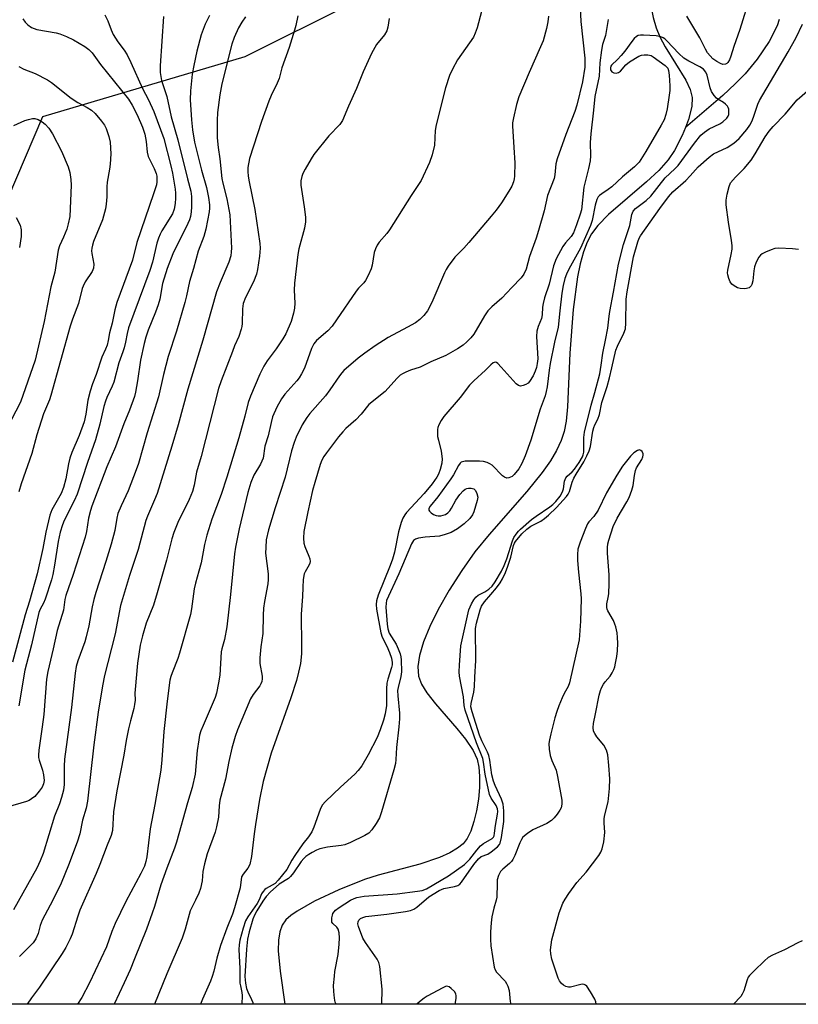
# Model space of a CAD drawing. Units: inches. Extents: x 1267763 to 1273763, y 509453 to 513453.
# Drawn here: x 1269093 to 1269325, y 509453 to 509746 of the extents above; entities that cross this region are included whole.
import ezdxf

# ---------------------------------------------------------------- set-up
doc = ezdxf.new("R2010")
doc.units = ezdxf.units.IN
doc.header["$MEASUREMENT"] = 0
for name, color, linetype in [('HYDRO-Single Line Stream', 4, 'Continuous'), ('NTRL-Trees', 3, 'Continuous'), ('Undefined', 1, 'Continuous')]:
    doc.layers.add(name, color=color, linetype=linetype)

msp = doc.modelspace()

# ---------------------------------------------------------------- linework, layer by layer
at = {"layer": 'HYDRO-Single Line Stream'}
for points in [[(1269284.06, 509829.65), (1269279.38, 509785.83), (1269278.86, 509778.68), (1269278.65, 509773.11), (1269278.94, 509764.22), (1269279.96, 509754.86), (1269281.47, 509747.19), (1269282.36, 509744.1), (1269283.39, 509741.43), (1269285.03, 509738.41), (1269291.16, 509728.49), (1269292.44, 509725.74), (1269293.09, 509723.29), (1269292.97, 509720.59), (1269291.97, 509716.71), (1269291.04, 509714.36)], [(1269319.02, 509746.55), (1269318.37, 509744.69), (1269315.98, 509740.01), (1269312.44, 509734.77), (1269308.81, 509730.35), (1269305.9, 509727.38), (1269302.21, 509723.95), (1269291.04, 509714.36)], [(1269291.04, 509714.36), (1269290.11, 509712.01), (1269287.82, 509707.48), (1269285.91, 509704.7), (1269283.09, 509701.59), (1269279.42, 509698.18), (1269268.1, 509688.43), (1269264.98, 509685.21), (1269263.07, 509682.65), (1269261.8, 509680.2), (1269260.72, 509677.3), (1269259.73, 509673.75), (1269258.93, 509669.9), (1269257.59, 509660.1), (1269256.62, 509647.18), (1269255.92, 509631.13), (1269255.49, 509626.88), (1269254.93, 509623.77), (1269254.08, 509621.14), (1269252.66, 509618.12), (1269250.82, 509615.03), (1269248.41, 509611.58), (1269243.85, 509605.89), (1269232.57, 509593.11), (1269228.36, 509587.93), (1269224.48, 509582.43), (1269220.7, 509576.52), (1269217.44, 509570.82), (1269214.91, 509565.73), (1269213.03, 509561.12), (1269211.85, 509557.11), (1269211.35, 509553.76), (1269211.54, 509550.87), (1269212.42, 509548.53), (1269213.99, 509545.98), (1269216.59, 509542.64), (1269222.98, 509535.29), (1269225.56, 509532.11), (1269227.82, 509528.74), (1269229, 509526.15), (1269229.51, 509523.84), (1269229.75, 509521.12), (1269229.71, 509517.78), (1269229.4, 509514.3), (1269228.84, 509510.84), (1269228.07, 509507.61), (1269227.12, 509504.78), (1269226.04, 509502.54), (1269224.82, 509501), (1269223.16, 509499.63), (1269220.84, 509498.24), (1269217.82, 509496.88), (1269211.97, 509494.9), (1269199.57, 509491.58), (1269195.47, 509490.31), (1269187.84, 509487.29), (1269180.54, 509483.87), (1269175.4, 509480.93), (1269173.51, 509479.58), (1269172.07, 509478.29), (1269170.96, 509476.7), (1269170.23, 509474.77), (1269169.82, 509472.27), (1269169.75, 509469.13), (1269170.33, 509463.04), (1269171.78, 509453.19)]]:
    msp.add_lwpolyline(points, dxfattribs=at)
at = {"layer": 'NTRL-Trees'}
msp.add_lwpolyline([(1269726.6, 509807.58), (1269751.17, 509727.32), (1269741.34, 509701.12), (1269694.52, 509739.2), (1269656.39, 509761.98), (1269626.69, 509779.73), (1269548.07, 509756.8), (1269533.21, 509717.97), (1269522.89, 509643.14), (1269516.23, 509594.87), (1269511.83, 509562.27), (1269516.08, 509492.93), (1269510.24, 509453.15), (1268994.67, 509453.2), (1268989.97, 509492.25), (1269024.97, 509563.14), (1269048.52, 509597.93), (1269099.68, 509717.65), (1269159.89, 509735.51), (1269254.89, 509783.01), (1269300.75, 509835.42), (1269567.25, 509885.59), (1269647.87, 509857), (1269671.16, 509842.38)], close=True, dxfattribs=at)
at = {"layer": 'Undefined'}
for points, elevation in [([(1269230.32, 509748.88), (1269229.01, 509744.11), (1269228.46, 509742.43), (1269227.93, 509741.27), (1269223.16, 509734.51), (1269221.64, 509731.73), (1269220.82, 509729.89), (1269219.62, 509726.14), (1269216.8, 509715.21), (1269216.56, 509713.51), (1269216.3, 509709.13), (1269215.61, 509706.22), (1269214.86, 509703.96), (1269212.3, 509698.62), (1269211.56, 509697.39), (1269209.33, 509694.09), (1269202.94, 509683.93), (1269202.07, 509682.77), (1269199.83, 509680.23), (1269199.21, 509679.28), (1269198.71, 509678.22), (1269198.34, 509677.11), (1269197.7, 509673.4), (1269197.42, 509672.3), (1269196.53, 509670.23), (1269195.74, 509668.76), (1269195.26, 509668.13), (1269193.69, 509666.5), (1269193, 509665.63), (1269187.14, 509657.03), (1269185.8, 509655.18), (1269184.52, 509653.83), (1269181.21, 509650.95), (1269180.36, 509649.94), (1269179.66, 509648.56), (1269177.59, 509642.69), (1269176.73, 509640.95), (1269176.02, 509639.78), (1269175.31, 509638.85), (1269171.78, 509634.9), (1269170.72, 509633.53), (1269169.38, 509631.08), (1269168.11, 509628.14), (1269167.62, 509626.51), (1269166.73, 509622.55), (1269165.78, 509619.43), (1269165.27, 509615.88), (1269164.5, 509614.03), (1269162.53, 509610.84), (1269161.59, 509608.59), (1269160.74, 509605.59), (1269158.09, 509594.77), (1269157.04, 509589.38), (1269156.72, 509587.37), (1269155.6, 509575.24), (1269154.5, 509565.65), (1269153.73, 509561.84), (1269152.94, 509559.1), (1269152.75, 509558.17), (1269152.34, 509551.18), (1269152.02, 509548.91), (1269151.42, 509545.85), (1269151.03, 509544.53), (1269147.38, 509536.23), (1269146.75, 509534.63), (1269146.36, 509533.37), (1269146.09, 509531.95), (1269145.67, 509528.72), (1269145.03, 509521.76), (1269144.17, 509517.72), (1269142.74, 509513.18), (1269139.45, 509501.46), (1269138.84, 509499.67), (1269136.55, 509493.75), (1269134.79, 509488.7), (1269132.89, 509482.31), (1269132.22, 509480.29), (1269130.49, 509475.53), (1269126.96, 509466.69), (1269125.63, 509463.43), (1269123.89, 509459.54), (1269120.94, 509453.19)], 330), ([(1269259.69, 509750.26), (1269259.94, 509745.99), (1269261.06, 509734.99), (1269261.1, 509733.53), (1269261.04, 509732.37), (1269260.35, 509728), (1269258.75, 509721.06), (1269258.09, 509719.09), (1269255.43, 509712.31), (1269252.83, 509705), (1269252.49, 509703.58), (1269252.17, 509700.22), (1269251.96, 509699.14), (1269249.97, 509694.16), (1269248.98, 509689.52), (1269247.33, 509683.64), (1269246.61, 509681.38), (1269244.65, 509675.97), (1269243.6, 509672.15), (1269242.96, 509670.66), (1269242.17, 509669.54), (1269239.37, 509666.73), (1269236.32, 509663.51), (1269233.36, 509660.98), (1269232.21, 509659.72), (1269231.24, 509658.29), (1269228.03, 509652.81), (1269227.17, 509651.71), (1269225.97, 509650.47), (1269224.86, 509649.57), (1269223.18, 509648.45), (1269219.64, 509646.47), (1269215.18, 509644.55), (1269212.08, 509642.94), (1269209.13, 509642.04), (1269207.78, 509641.51), (1269206.76, 509640.99), (1269206.12, 509640.54), (1269205.11, 509639.59), (1269201.6, 509635.73), (1269196.79, 509631.8), (1269194.43, 509628.94), (1269192.89, 509627.24), (1269189.93, 509624.69), (1269189, 509623.75), (1269187.75, 509622.23), (1269184.16, 509617.49), (1269183.36, 509616.34), (1269182.76, 509615.24), (1269182.29, 509613.96), (1269180.65, 509608.59), (1269179.99, 509606.18), (1269178.58, 509599.9), (1269177.44, 509594), (1269177.3, 509591.99), (1269177.37, 509590.58), (1269177.7, 509589.52), (1269178.93, 509586.66), (1269179.17, 509585.86), (1269179.27, 509585.07), (1269179.21, 509584.57), (1269179.02, 509584.1), (1269177.83, 509582.04), (1269177.52, 509581.35), (1269177.22, 509579.67), (1269177.05, 509577.37), (1269177, 509574.65), (1269176.57, 509569.42), (1269176.71, 509559.89), (1269176.66, 509557.54), (1269176.37, 509554.64), (1269175.85, 509552.08), (1269175.19, 509549.58), (1269173.57, 509544.45), (1269167.68, 509527.96), (1269165.31, 509519.52), (1269164.22, 509514.17), (1269162.99, 509506.72), (1269162.57, 509503.94), (1269161.78, 509497.14), (1269161.32, 509494.84), (1269160.74, 509493.67), (1269159.36, 509491.96), (1269158.87, 509491.09), (1269158.43, 509487.81), (1269156.76, 509481.88), (1269156.14, 509480), (1269154.43, 509475.83), (1269152.59, 509470.7), (1269151.45, 509466.89), (1269150.58, 509463.07), (1269150.09, 509461.44), (1269149.57, 509460.09), (1269147.17, 509454.7), (1269146.59, 509453.19)], 326), ([(1269135.57, 509747.43), (1269134.62, 509732.76), (1269134.6, 509730.71), (1269135.01, 509728.38), (1269136.54, 509723.57), (1269137.89, 509717.54), (1269139.91, 509710.74), (1269142.73, 509699.1), (1269143.71, 509695.44), (1269143.94, 509693.84), (1269143.96, 509690.69), (1269143.88, 509689.27), (1269143.61, 509687.9), (1269143.3, 509686.82), (1269142.86, 509685.74), (1269138.37, 509676.7), (1269136.7, 509672.4), (1269135.32, 509667.89), (1269134.46, 509663.25), (1269134.04, 509661.56), (1269133.24, 509659.36), (1269131.06, 509653.97), (1269130.36, 509651.91), (1269129.82, 509650.03), (1269128.73, 509645.05), (1269127.89, 509638.91), (1269127.27, 509635.56), (1269126.94, 509634.19), (1269125.48, 509630.18), (1269123.8, 509626.12), (1269121.3, 509619.23), (1269118.74, 509613.25), (1269114.23, 509601.56), (1269113.83, 509600.24), (1269113.3, 509598.02), (1269112.65, 509594.03), (1269112.25, 509592.34), (1269108.67, 509581.24), (1269106.46, 509574.9), (1269106.23, 509573.77), (1269105.8, 509570.58), (1269103.91, 509564.49), (1269102.77, 509559.1), (1269101.14, 509552.28), (1269100.77, 509550.03), (1269099.91, 509539.52), (1269099.46, 509535.81), (1269098.45, 509528.82), (1269098.32, 509527.37), (1269098.37, 509526.64), (1269098.53, 509525.87), (1269099.54, 509522.86), (1269099.87, 509521.49), (1269100.02, 509519.85), (1269099.85, 509518.83), (1269099.46, 509517.87), (1269098.61, 509516.65), (1269097.24, 509515.07), (1269096.33, 509514.33), (1269095.58, 509513.9), (1269094.76, 509513.58), (1269089.08, 509511.93)], 340), ([(1269093.73, 509746.74), (1269094.36, 509745.8), (1269095.15, 509744.98), (1269096.32, 509744.16), (1269097.09, 509743.82), (1269097.89, 509743.6), (1269103.65, 509742.61), (1269104.75, 509742.26), (1269106.67, 509741.49), (1269108.81, 509740.49), (1269112.15, 509738.53), (1269113.32, 509737.65), (1269114.32, 509736.59), (1269116.87, 509733.18), (1269125.14, 509722.8), (1269126.27, 509721.07), (1269127.78, 509718.19), (1269129.31, 509714.51), (1269130, 509712.36), (1269130.45, 509710.21), (1269130.78, 509707.06), (1269131.07, 509705.76), (1269131.53, 509704.72), (1269132.83, 509702.19), (1269133.39, 509700.71), (1269133.57, 509699.88), (1269133.65, 509699.01), (1269133.62, 509698.14), (1269133.47, 509697.32), (1269132.63, 509694.64), (1269127.64, 509680.08), (1269126.32, 509674.82), (1269121.74, 509662.21), (1269121.15, 509660.02), (1269120.35, 509656.07), (1269119.52, 509653.15), (1269119.12, 509650.95), (1269118.77, 509649.57), (1269118.3, 509648.31), (1269117.26, 509645.92), (1269115.59, 509640.79), (1269114.46, 509638.02), (1269113.77, 509635.83), (1269113.1, 509633.11), (1269112.49, 509628.94), (1269111.97, 509626.64), (1269110.47, 509622.63), (1269108.25, 509617.51), (1269107.7, 509615.85), (1269107.29, 509614.16), (1269106.51, 509609.66), (1269105.85, 509607.09), (1269105.12, 509605.35), (1269102.36, 509600.49), (1269101.99, 509599.68), (1269101.72, 509598.87), (1269100.55, 509593.83), (1269099.69, 509588.91), (1269098, 509581.35), (1269095.66, 509573.24), (1269094.36, 509569.17), (1269090.62, 509555.05)], 344), ([(1269149.26, 509747.69), (1269147.99, 509745.16), (1269146.85, 509741.97), (1269145.54, 509737.16), (1269144.59, 509732.83), (1269144.14, 509730.22), (1269143.68, 509725.27), (1269143.57, 509722.62), (1269143.97, 509716.64), (1269144.25, 509713.71), (1269144.87, 509710.03), (1269146.1, 509704.84), (1269146.94, 509701.62), (1269148.44, 509696.5), (1269149, 509693.52), (1269149.31, 509691.35), (1269149.34, 509690.35), (1269149.24, 509689.28), (1269148.23, 509684.12), (1269147.65, 509681.92), (1269145.97, 509677.54), (1269144.55, 509672.37), (1269143.35, 509668.51), (1269142.44, 509664.25), (1269141.91, 509662.26), (1269139.46, 509653.73), (1269137, 509646.11), (1269135.63, 509640.75), (1269134.07, 509634.17), (1269130.69, 509623.39), (1269128.16, 509614.27), (1269127.5, 509612.42), (1269125.03, 509606.17), (1269122.94, 509601.67), (1269122.04, 509599.35), (1269121.72, 509597.94), (1269121.07, 509594.26), (1269120, 509590.26), (1269118.41, 509585.05), (1269115.44, 509575.88), (1269114.84, 509573.72), (1269114.36, 509571.57), (1269113.35, 509565.89), (1269112.59, 509562.63), (1269112.14, 509561.11), (1269110.11, 509555.52), (1269109.59, 509553.84), (1269109.25, 509551.82), (1269108.17, 509541.58), (1269106.14, 509526.23), (1269106, 509524.05), (1269106.06, 509520.01), (1269106, 509518.62), (1269105.8, 509516.98), (1269105.25, 509514.77), (1269104.66, 509512.87), (1269103.09, 509509.22), (1269099.74, 509498.06), (1269098.87, 509495.87), (1269097.89, 509493.74), (1269090.91, 509481.3)], 338), ([(1269118.12, 509747.94), (1269119.06, 509746.18), (1269120.01, 509743.43), (1269120.62, 509742.11), (1269121.99, 509739.86), (1269123.88, 509737.41), (1269124.73, 509736.01), (1269125.87, 509733.72), (1269129.32, 509726.02), (1269131.09, 509722.61), (1269132.74, 509719.14), (1269135.68, 509711.12), (1269137.8, 509702.98), (1269138.26, 509700.72), (1269139.07, 509695.99), (1269139.19, 509694.81), (1269139.21, 509693.33), (1269139.06, 509691.68), (1269138.79, 509690.05), (1269138.25, 509688.63), (1269135.1, 509683.62), (1269134.59, 509682.63), (1269134.06, 509681.36), (1269133.66, 509679.95), (1269132.3, 509674.24), (1269131.57, 509671.8), (1269125.17, 509654.64), (1269124.75, 509653), (1269124.28, 509650.44), (1269123.87, 509648.71), (1269123.53, 509647.58), (1269122.27, 509644.3), (1269120.8, 509638.53), (1269120.29, 509637.28), (1269118.69, 509633.93), (1269118.28, 509632.88), (1269117.86, 509631.29), (1269116.68, 509626), (1269115.35, 509621.34), (1269112.95, 509614.61), (1269109.85, 509605.14), (1269108.94, 509603.11), (1269105.99, 509597.29), (1269105.5, 509595.97), (1269104.86, 509593.8), (1269104.24, 509591.03), (1269103.16, 509583.94), (1269102.66, 509581.23), (1269102.23, 509579.66), (1269100.36, 509573.89), (1269099.82, 509572.65), (1269098.86, 509570.88), (1269098.48, 509569.84), (1269096.29, 509560.21), (1269094.29, 509552.7), (1269092.53, 509542.1)], 342), ([(1269159.98, 509747.33), (1269158.9, 509745.79), (1269157.97, 509744.06), (1269156.62, 509741.19), (1269155.92, 509739.23), (1269153, 509727.39), (1269152.33, 509724.07), (1269151.67, 509718.82), (1269151.54, 509716.48), (1269151.58, 509711.32), (1269151.89, 509708.38), (1269152.39, 509705.08), (1269152.97, 509699.15), (1269153.26, 509697.77), (1269154.45, 509693.16), (1269155.31, 509688.38), (1269155.83, 509678.42), (1269155.79, 509677.32), (1269155.62, 509676.18), (1269155.01, 509674.25), (1269152.46, 509668.21), (1269151.42, 509665.41), (1269147.28, 509651), (1269142.82, 509636.38), (1269139.99, 509625.8), (1269138.08, 509619.39), (1269133.67, 509605.37), (1269132.94, 509603.48), (1269130.86, 509598.62), (1269130.36, 509597.24), (1269128.02, 509588.63), (1269125.44, 509580.93), (1269122.83, 509572.01), (1269121.25, 509563.48), (1269118.99, 509555.01), (1269118.07, 509551.08), (1269117.47, 509548.05), (1269116.17, 509540.14), (1269114.85, 509530.41), (1269113.01, 509513.63), (1269112.55, 509511.57), (1269111.44, 509508), (1269110.66, 509503.92), (1269109.92, 509501.43), (1269107.32, 509494.6), (1269105.08, 509489.22), (1269102.61, 509484.19), (1269099.41, 509478.2), (1269098.87, 509476.65), (1269098.31, 509474.23), (1269097.57, 509472.66), (1269096.75, 509471.48), (1269092.68, 509467.4)], 336), ([(1269175.58, 509747.64), (1269174.99, 509744.8), (1269174.62, 509743.37), (1269172.98, 509738.23), (1269170.89, 509732.17), (1269170.09, 509728.97), (1269169.5, 509727.61), (1269167.64, 509723.86), (1269166.98, 509722.23), (1269164.8, 509716.15), (1269161.21, 509705.13), (1269160.76, 509702.42), (1269160.72, 509701.3), (1269160.81, 509699.9), (1269161.09, 509698.22), (1269162.82, 509689.94), (1269164.33, 509679.8), (1269164.34, 509678.38), (1269164.18, 509675.99), (1269163.64, 509672.06), (1269163.28, 509670.71), (1269162.39, 509668.35), (1269160.06, 509663.73), (1269159.36, 509661.96), (1269159.11, 509660.39), (1269159.03, 509655.99), (1269158.95, 509655.13), (1269158.77, 509654.3), (1269158.06, 509652.13), (1269156.77, 509649.3), (1269156.11, 509647.67), (1269152.8, 509638.89), (1269152.02, 509636.6), (1269146.86, 509616.33), (1269145.44, 509611.65), (1269144.69, 509607.86), (1269144.19, 509605.9), (1269143.24, 509603.55), (1269139.83, 509596.73), (1269138.71, 509593.75), (1269138.09, 509591.81), (1269136.46, 509585.51), (1269133.74, 509575.77), (1269132.58, 509572.11), (1269130.44, 509566.69), (1269129.31, 509562.91), (1269128.69, 509560.12), (1269127.86, 509554.82), (1269127.11, 509546.98), (1269127.06, 509545.83), (1269127.12, 509543.72), (1269127, 509542.44), (1269126.75, 509541.32), (1269125.72, 509537.6), (1269125.21, 509535.27), (1269124.5, 509531.76), (1269123.77, 509527.38), (1269121.68, 509516.73), (1269120.73, 509510.49), (1269120.39, 509504.97), (1269120, 509503.45), (1269118.8, 509500.57), (1269116.67, 509494.83), (1269115.57, 509492.11), (1269110.71, 509481.23), (1269110.05, 509479.39), (1269108.42, 509474.02), (1269107.84, 509472.67), (1269106.51, 509470.05), (1269105.44, 509468.3), (1269098.66, 509458.28), (1269096.28, 509455.04), (1269095, 509453.19)], 334), ([(1269202.84, 509746.84), (1269202.46, 509744.22), (1269202.14, 509743.17), (1269201.42, 509742), (1269199.08, 509739.05), (1269197.58, 509736.46), (1269195.08, 509730.98), (1269193.04, 509726.02), (1269190.71, 509720.76), (1269188.95, 509716.43), (1269188.15, 509715.26), (1269184.85, 509711.85), (1269180.35, 509706.31), (1269179.53, 509705.07), (1269177.79, 509701.94), (1269177.1, 509700.62), (1269176.77, 509699.8), (1269176.53, 509698.5), (1269176.5, 509697.16), (1269177.53, 509690.71), (1269177.87, 509687.64), (1269177.89, 509686.27), (1269177.6, 509684.37), (1269175.91, 509678.21), (1269175.56, 509676.5), (1269175.15, 509672.22), (1269174.57, 509668.01), (1269174.52, 509665.94), (1269174.69, 509662), (1269174.6, 509660.59), (1269174.35, 509659.01), (1269173.62, 509656.57), (1269172, 509652.86), (1269171.14, 509651.41), (1269169.17, 509648.43), (1269166.46, 509644.82), (1269165.48, 509643.31), (1269164.32, 509640.92), (1269161.46, 509634.34), (1269160.82, 509632.4), (1269159.79, 509628.37), (1269158, 509621.93), (1269154.49, 509610.23), (1269152.79, 509605.05), (1269150, 509597.64), (1269148.5, 509592.96), (1269147.8, 509590.14), (1269146.81, 509584.63), (1269146.17, 509582.16), (1269145.13, 509578.66), (1269144.72, 509576.97), (1269143.93, 509570.99), (1269143.59, 509569.31), (1269140.37, 509557.77), (1269139.84, 509556.2), (1269138.16, 509551.95), (1269137.79, 509550.82), (1269137.53, 509549.69), (1269136.64, 509543.45), (1269135.72, 509534.42), (1269135.1, 509525.96), (1269134.76, 509522.95), (1269133.02, 509512.71), (1269131.6, 509505.43), (1269130.68, 509497.08), (1269130.37, 509495.67), (1269129.91, 509494.34), (1269128.86, 509492.08), (1269124.36, 509483.82), (1269121.21, 509477.22), (1269120.16, 509474.84), (1269118.57, 509470.31), (1269113.59, 509459.59), (1269111.27, 509455.18), (1269109.95, 509453.19)], 332), ([(1269250.27, 509747.57), (1269250.06, 509745.9), (1269249.68, 509743.91), (1269248.67, 509740.23), (1269247.92, 509738.38), (1269244.46, 509730.76), (1269241.47, 509723.5), (1269240.74, 509721.26), (1269239.83, 509717.21), (1269239.57, 509715.76), (1269239.5, 509714.83), (1269239.97, 509708.37), (1269240.2, 509703.87), (1269240.18, 509699.87), (1269240.09, 509699.03), (1269239.89, 509698.2), (1269239.37, 509696.94), (1269238.5, 509695.43), (1269236.29, 509691.93), (1269234.7, 509689.79), (1269233.22, 509687.94), (1269226.56, 509680.06), (1269225.08, 509678.43), (1269222.36, 509675.72), (1269220.35, 509673.01), (1269219.75, 509672.06), (1269219.25, 509671.03), (1269215.54, 509662.25), (1269214.18, 509659.74), (1269213.14, 509658.34), (1269211.94, 509657.12), (1269210.63, 509656.2), (1269208.32, 509654.86), (1269202.51, 509651.83), (1269198.63, 509649.35), (1269195.53, 509647.18), (1269193.56, 509645.69), (1269189.34, 509641.97), (1269188.72, 509641.33), (1269188.01, 509640.43), (1269185.17, 509636.18), (1269183.84, 509634.42), (1269179.22, 509629.15), (1269178.3, 509628), (1269176.92, 509625.82), (1269175.14, 509622.1), (1269174.52, 509620.5), (1269173.73, 509618.08), (1269171.88, 509610.17), (1269168.82, 509601.08), (1269166.89, 509594.5), (1269166.22, 509591.52), (1269166.03, 509589.23), (1269165.98, 509587.51), (1269166.74, 509581.4), (1269166.81, 509579.75), (1269166.68, 509578.45), (1269165.7, 509573.13), (1269165.42, 509571.13), (1269165.25, 509569.09), (1269165.16, 509563.6), (1269164.55, 509559.62), (1269164.27, 509556.41), (1269164.28, 509554.66), (1269164.95, 509550.92), (1269164.97, 509550.13), (1269164.85, 509549.35), (1269164.6, 509548.6), (1269164.31, 509548.05), (1269162.32, 509545.47), (1269161.52, 509544.14), (1269157.67, 509534.9), (1269156.91, 509532.91), (1269155.93, 509529.42), (1269155.02, 509525.44), (1269154.04, 509520.26), (1269152.42, 509513.92), (1269152.17, 509512.28), (1269151.95, 509508.86), (1269151.39, 509506.06), (1269150.96, 509504.44), (1269148.62, 509498.01), (1269147.76, 509494.98), (1269147.28, 509492.75), (1269147.14, 509489.89), (1269146.61, 509487.66), (1269146.11, 509486.3), (1269145.17, 509484.17), (1269143.53, 509481.02), (1269142.07, 509475.51), (1269141.2, 509472.81), (1269136.57, 509462.24), (1269132.92, 509453.19)], 328), ([(1269092.46, 509732.51), (1269093.96, 509731.79), (1269097.39, 509730.45), (1269101.03, 509728.61), (1269102.19, 509727.8), (1269108.14, 509723.14), (1269110.11, 509721.84), (1269112.91, 509720.28), (1269114.15, 509719.5), (1269115.24, 509718.54), (1269117.16, 509716.3), (1269118.01, 509715.11), (1269118.49, 509714.09), (1269119.34, 509711.67), (1269119.68, 509710), (1269119.89, 509706.57), (1269119.7, 509703.41), (1269119.53, 509701.98), (1269118.82, 509698.08), (1269118.73, 509696.7), (1269118.72, 509693.73), (1269118.52, 509691.5), (1269118.3, 509690.11), (1269117.39, 509686.86), (1269114.79, 509680.4), (1269114.42, 509679.28), (1269114.24, 509678.43), (1269114.19, 509677.59), (1269114.26, 509676.79), (1269114.89, 509673.67), (1269114.77, 509672.48), (1269114.32, 509671.48), (1269112.27, 509668.35), (1269111.65, 509667.14), (1269111.36, 509666.39), (1269110.28, 509661.92), (1269108.51, 509657.29), (1269107.83, 509655.19), (1269102.04, 509634.49), (1269101.6, 509633.24), (1269099.86, 509629.02), (1269097.83, 509622.85), (1269096.38, 509617.2), (1269093.22, 509608.18), (1269092.47, 509605.84)], 346), ([(1269324.72, 509677.98), (1269322.98, 509678.19), (1269318.86, 509678.41), (1269317.71, 509678.29), (1269316.58, 509677.92), (1269314.92, 509677.24), (1269313.87, 509676.71), (1269313.42, 509676.37), (1269312.92, 509675.72), (1269312.14, 509674.21), (1269311.63, 509672.88), (1269311.42, 509671.7), (1269311.12, 509668.7), (1269310.87, 509667.57), (1269310.65, 509667.16), (1269310.36, 509666.86), (1269309.99, 509666.62), (1269309.28, 509666.39), (1269308.5, 509666.29), (1269307.36, 509666.39), (1269306.52, 509666.61), (1269305.52, 509667.16), (1269304.87, 509667.69), (1269304.39, 509668.37), (1269303.95, 509669.4), (1269303.64, 509670.48), (1269303.57, 509671.03), (1269303.64, 509671.9), (1269304.71, 509676.54), (1269304.93, 509678.15), (1269304.97, 509679.23), (1269304.81, 509680.67), (1269303.86, 509686.16), (1269303.22, 509691.33), (1269303.16, 509692.76), (1269303.45, 509694.51), (1269304.05, 509696.8), (1269304.51, 509697.84), (1269305.92, 509699.53), (1269308.59, 509702.17), (1269310.62, 509704.64), (1269311.87, 509706.53), (1269314.82, 509711.59), (1269315.95, 509713.25), (1269317.14, 509714.64), (1269320.79, 509718.32), (1269324.33, 509722.63), (1269328.09, 509725.85)], 326), ([(1269090.99, 509715), (1269094.26, 509716.41), (1269095.38, 509716.8), (1269096.53, 509717.05), (1269097.32, 509717.05), (1269098.22, 509716.8), (1269099.45, 509716.09), (1269100.31, 509715.38), (1269101.43, 509714.14), (1269102.51, 509712.45), (1269105.2, 509707.31), (1269107.16, 509702.63), (1269107.71, 509700.94), (1269108.03, 509698.92), (1269108.13, 509697.18), (1269107.67, 509687.84), (1269107.24, 509685.69), (1269106.76, 509684.08), (1269105.83, 509681.71), (1269104.61, 509679.11), (1269104.21, 509677.87), (1269103.27, 509671.26), (1269102.05, 509666.88), (1269100.09, 509656.53), (1269097.38, 509645.04), (1269093.02, 509632.53), (1269088.93, 509624.72)], 348), ([(1269091.7, 509687.55), (1269092.9, 509685.28), (1269093.2, 509683.88), (1269093.25, 509681.85), (1269092.73, 509678.64)], 350)]:
    msp.add_lwpolyline(points, dxfattribs=dict(at, elevation=elevation))
for points in [[(1269310.36, 509753.59, 324), (1269307.28, 509743.52, 324), (1269305.48, 509738.54, 324), (1269304.6, 509735.59, 324), (1269304.21, 509734.56, 324), (1269303.69, 509733.72, 324), (1269303.36, 509733.42, 324), (1269302.95, 509733.19, 324), (1269302.2, 509733.14, 324), (1269301.45, 509733.4, 324), (1269300.45, 509733.99, 324), (1269299.25, 509734.87, 324), (1269298.39, 509735.68, 324), (1269297.64, 509736.58, 324), (1269296.98, 509737.75, 324), (1269295.33, 509741.08, 324), (1269294.45, 509742.59, 324), (1269291.42, 509747.58, 324)], [(1269268.06, 509746.56, 324), (1269267.28, 509741.76, 324), (1269266.39, 509739.08, 324), (1269266.05, 509737.39, 324), (1269265.53, 509733.6, 324), (1269265.38, 509729.63, 324), (1269264.02, 509723.6, 324), (1269263.72, 509719.54, 324), (1269262.84, 509712.49, 324), (1269262.7, 509709.95, 324), (1269262.74, 509705.88, 324), (1269262.66, 509704.44, 324), (1269262.21, 509702.17, 324), (1269260.83, 509696.59, 324), (1269260.1, 509689.85, 324), (1269259.74, 509688.51, 324), (1269258.62, 509685.33, 324), (1269257.67, 509682.97, 324), (1269257.01, 509681.94, 324), (1269255.3, 509680.04, 324), (1269254.53, 509678.9, 324), (1269252.54, 509675.22, 324), (1269251.74, 509673.18, 324), (1269250.45, 509667.72, 324), (1269249.11, 509663.6, 324), (1269248.66, 509661.96, 324), (1269248.51, 509660.83, 324), (1269248.37, 509658.53, 324), (1269248.18, 509657.42, 324), (1269247.18, 509655.07, 324), (1269246.78, 509653.71, 324), (1269246.69, 509652.1, 324), (1269247.05, 509645.45, 324), (1269246.93, 509644.03, 324), (1269246.71, 509642.9, 324), (1269246.33, 509641.78, 324), (1269245.73, 509640.43, 324), (1269244.63, 509638.66, 324), (1269244.24, 509638.25, 324), (1269243.52, 509637.78, 324), (1269242.74, 509637.46, 324), (1269241.97, 509637.32, 324), (1269241.29, 509637.54, 324), (1269240.67, 509638.05, 324), (1269236.19, 509643.01, 324), (1269235.2, 509644.02, 324), (1269234.79, 509644.31, 324), (1269234.39, 509644.44, 324), (1269233.81, 509644.26, 324), (1269233.06, 509643.66, 324), (1269231.51, 509642.07, 324), (1269228.07, 509638.94, 324), (1269226.76, 509637.6, 324), (1269223.95, 509633.92, 324), (1269219.08, 509628.27, 324), (1269218.26, 509627.08, 324), (1269217.59, 509625.79, 324), (1269217.34, 509624.95, 324), (1269217.25, 509624.37, 324), (1269217.25, 509622.3, 324), (1269217.46, 509621.19, 324), (1269218.33, 509617.93, 324), (1269218.62, 509615.69, 324), (1269218.52, 509614.33, 324), (1269218.02, 509612.46, 324), (1269217.48, 509611.11, 324), (1269217.02, 509610.2, 324), (1269215.59, 509608.17, 324), (1269213.24, 509605.36, 324), (1269207.99, 509599.68, 324), (1269207.46, 509599, 324), (1269206.86, 509597.98, 324), (1269206.36, 509596.65, 324), (1269205.61, 509593.88, 324), (1269204.37, 509587.81, 324), (1269203.84, 509585.79, 324), (1269203.12, 509583.86, 324), (1269199.51, 509575.02, 324), (1269199.01, 509573.32, 324), (1269198.91, 509572.31, 324), (1269199.02, 509570.89, 324), (1269200.29, 509563.78, 324), (1269200.77, 509562.5, 324), (1269202.09, 509559.88, 324), (1269202.93, 509557.94, 324), (1269203.49, 509556.3, 324), (1269203.71, 509554.99, 324), (1269203.68, 509554.25, 324), (1269203.53, 509553.48, 324), (1269202.37, 509549.99, 324), (1269202.11, 509548.87, 324), (1269202, 509547.11, 324), (1269201.97, 509542.19, 324), (1269201.64, 509539.71, 324), (1269201.13, 509537.79, 324), (1269200.13, 509534.95, 324), (1269199.19, 509532.67, 324), (1269196.57, 509527.52, 324), (1269194.62, 509524.16, 324), (1269193.55, 509522.76, 324), (1269192.6, 509521.71, 324), (1269188.35, 509517.89, 324), (1269183.87, 509513.59, 324), (1269182.89, 509512.51, 324), (1269182.22, 509511.23, 324), (1269180.33, 509505.93, 324), (1269179.73, 509504.57, 324), (1269178.79, 509503.07, 324), (1269177.11, 509500.95, 324), (1269174.69, 509497.45, 324), (1269173.83, 509496.07, 324), (1269172.36, 509493.3, 324), (1269169.77, 509490.17, 324), (1269168.81, 509489.15, 324), (1269168.01, 509488.6, 324), (1269166.2, 509487.66, 324), (1269165.76, 509487.34, 324), (1269165.24, 509486.78, 324), (1269164.83, 509486.09, 324), (1269164.06, 509484.28, 324), (1269163.51, 509483.23, 324), (1269160.7, 509479.23, 324), (1269160.01, 509477.98, 324), (1269159.3, 509475.79, 324), (1269158.35, 509472.26, 324), (1269158.09, 509470.87, 324), (1269158, 509469.44, 324), (1269158.31, 509463.84, 324), (1269158.38, 509459.44, 324), (1269158.49, 509458.61, 324), (1269158.95, 509456.63, 324), (1269159.06, 509455.78, 324), (1269158.89, 509453.19, 324)], [(1269200.61, 509453.18, 324), (1269200.71, 509457.67, 324), (1269199.99, 509464.42, 324), (1269199.76, 509465.56, 324), (1269199.28, 509466.59, 324), (1269195.75, 509471.59, 324), (1269195.01, 509472.84, 324), (1269193.68, 509476.33, 324), (1269193.52, 509477.11, 324), (1269193.58, 509477.74, 324), (1269193.8, 509478.17, 324), (1269194.32, 509478.68, 324), (1269195.01, 509479.04, 324), (1269195.82, 509479.28, 324), (1269202.1, 509479.98, 324), (1269207.7, 509480.78, 324), (1269209.14, 509481.11, 324), (1269210.11, 509481.54, 324), (1269211.03, 509482.11, 324), (1269214.62, 509485.21, 324), (1269217.68, 509487.07, 324), (1269219.09, 509487.64, 324), (1269222.28, 509488.23, 324), (1269223.28, 509488.57, 324), (1269223.81, 509488.95, 324), (1269224.36, 509489.58, 324), (1269228, 509494.76, 324), (1269229.39, 509496.51, 324), (1269230.19, 509497.14, 324), (1269232.21, 509497.93, 324), (1269233.21, 509498.56, 324), (1269235.05, 509500.08, 324), (1269235.63, 509500.72, 324), (1269235.91, 509501.2, 324), (1269236.31, 509502.87, 324), (1269236.93, 509507.61, 324), (1269236.92, 509510.78, 324), (1269236.73, 509512.78, 324), (1269236.27, 509514.28, 324), (1269234.41, 509518.3, 324), (1269233.89, 509519.65, 324), (1269233.4, 509521.53, 324), (1269232.75, 509525.89, 324), (1269232.45, 509527.26, 324), (1269232.07, 509528.24, 324), (1269230.42, 509531.69, 324), (1269229.75, 509533.31, 324), (1269227.51, 509540.24, 324), (1269227.15, 509541.78, 324), (1269227.2, 509542.78, 324), (1269228.03, 509546.12, 324), (1269228.26, 509547.81, 324), (1269228.31, 509550.62, 324), (1269228.61, 509555.57, 324), (1269228.57, 509565.07, 324), (1269228.85, 509566.72, 324), (1269229.87, 509570.7, 324), (1269230.36, 509571.78, 324), (1269231.19, 509573.02, 324), (1269233.13, 509575.2, 324), (1269234.79, 509577.27, 324), (1269235.86, 509578.68, 324), (1269236.61, 509579.92, 324), (1269237.45, 509581.79, 324), (1269238.16, 509583.66, 324), (1269239.01, 509586.32, 324), (1269239.84, 509589.79, 324), (1269240.13, 509590.52, 324), (1269240.44, 509591.01, 324), (1269242.37, 509593.27, 324), (1269243.84, 509594.73, 324), (1269245.05, 509595.57, 324), (1269247.97, 509597.08, 324), (1269249.06, 509597.84, 324), (1269250.31, 509598.88, 324), (1269252.67, 509601.2, 324), (1269255.59, 509604.48, 324), (1269256.14, 509605.17, 324), (1269256.57, 509605.93, 324), (1269257.34, 509608.68, 324), (1269257.83, 509609.9, 324), (1269258.49, 509611.05, 324), (1269260.84, 509614.74, 324), (1269261.72, 509616.53, 324), (1269262.34, 509618.06, 324), (1269262.74, 509619.35, 324), (1269263.5, 509623.87, 324), (1269263.77, 509625, 324), (1269264.08, 509625.74, 324), (1269264.99, 509627.47, 324), (1269265.48, 509628.83, 324), (1269266.17, 509632.47, 324), (1269267.7, 509637.19, 324), (1269268.45, 509639.84, 324), (1269269.17, 509642.75, 324), (1269270.32, 509647.99, 324), (1269270.81, 509649.24, 324), (1269272.73, 509653.11, 324), (1269273.16, 509654.4, 324), (1269273.35, 509656.1, 324), (1269273.44, 509663.23, 324), (1269273.67, 509665.41, 324), (1269275.63, 509675.87, 324), (1269276.9, 509680.28, 324), (1269277.3, 509681.36, 324), (1269277.65, 509682.07, 324), (1269283.43, 509690.28, 324), (1269286.05, 509693.76, 324), (1269287.31, 509695.22, 324), (1269291.13, 509698.61, 324), (1269292.5, 509700, 324), (1269294.88, 509702.63, 324), (1269298.09, 509705.54, 324), (1269299.45, 509706.53, 324), (1269303.46, 509708.45, 324), (1269305.46, 509709.75, 324), (1269307.03, 509711.07, 324), (1269309.35, 509713.76, 324), (1269310.25, 509715.06, 324), (1269310.89, 509716.35, 324), (1269311.54, 509718.01, 324), (1269312.63, 509721.32, 324), (1269313.15, 509722.45, 324), (1269321.7, 509736.87, 324), (1269324.08, 509741.19, 324), (1269325.9, 509745.18, 324)], [(1269187.01, 509453.18, 322), (1269186.76, 509453.83, 322), (1269186.53, 509454.96, 322), (1269186.31, 509456.99, 322), (1269186.25, 509458.71, 322), (1269186.49, 509461.51, 322), (1269186.67, 509462.9, 322), (1269187.61, 509467.98, 322), (1269187.92, 509471.07, 322), (1269188, 509472.99, 322), (1269187.92, 509474.43, 322), (1269187.6, 509475.58, 322), (1269187.2, 509476.16, 322), (1269186.01, 509477.22, 322), (1269185.78, 509477.64, 322), (1269185.69, 509478.12, 322), (1269185.72, 509478.9, 322), (1269185.89, 509479.69, 322), (1269186.08, 509480.17, 322), (1269186.83, 509481.18, 322), (1269187.9, 509482.03, 322), (1269191.31, 509484.13, 322), (1269192.37, 509484.65, 322), (1269193.18, 509484.93, 322), (1269195.39, 509485.32, 322), (1269205.15, 509486.08, 322), (1269211.25, 509486.82, 322), (1269212.63, 509487.1, 322), (1269213.91, 509487.58, 322), (1269220.47, 509491.47, 322), (1269225.25, 509494.78, 322), (1269226.86, 509496.35, 322), (1269228.92, 509499.08, 322), (1269230.02, 509500.34, 322), (1269230.91, 509501.01, 322), (1269233.47, 509502.53, 322), (1269233.85, 509502.94, 322), (1269234.04, 509503.33, 322), (1269234.21, 509504.09, 322), (1269234.45, 509506.4, 322), (1269235.12, 509509.8, 322), (1269235.16, 509510.63, 322), (1269235.06, 509511.43, 322), (1269234.67, 509512.43, 322), (1269233.21, 509514.55, 322), (1269232.71, 509515.61, 322), (1269231.37, 509521.73, 322), (1269230.95, 509525.27, 322), (1269230.71, 509526.35, 322), (1269228.86, 509531.05, 322), (1269225.43, 509540.83, 322), (1269225.14, 509542.2, 322), (1269224.93, 509544.73, 322), (1269223.71, 509550.89, 322), (1269223.64, 509552.19, 322), (1269223.72, 509554.2, 322), (1269224.17, 509559.96, 322), (1269226.54, 509570.72, 322), (1269227.36, 509572.47, 322), (1269228.04, 509573.61, 322), (1269228.66, 509574.46, 322), (1269229.36, 509575.04, 322), (1269231.34, 509576.03, 322), (1269232.49, 509576.81, 322), (1269233.46, 509577.74, 322), (1269234.4, 509579, 322), (1269236.24, 509582.23, 322), (1269237.08, 509583.88, 322), (1269237.82, 509585.88, 322), (1269239.5, 509591.21, 322), (1269239.94, 509592.2, 322), (1269240.59, 509593.19, 322), (1269241.33, 509594.11, 322), (1269241.95, 509594.72, 322), (1269245.25, 509597.62, 322), (1269246.55, 509598.58, 322), (1269250.69, 509601.31, 322), (1269251.6, 509602.08, 322), (1269252.41, 509602.95, 322), (1269253.73, 509604.57, 322), (1269254.44, 509605.78, 322), (1269254.71, 509606.74, 322), (1269255.06, 509608.96, 322), (1269255.44, 509609.99, 322), (1269255.85, 509610.47, 322), (1269257.33, 509611.83, 322), (1269258.03, 509612.62, 322), (1269259.45, 509614.58, 322), (1269260.42, 509616.24, 322), (1269260.62, 509616.82, 322), (1269260.75, 509617.65, 322), (1269260.81, 509621.97, 322), (1269260.99, 509623.6, 322), (1269262.97, 509631.6, 322), (1269264.11, 509635.44, 322), (1269265.52, 509640.98, 322), (1269265.99, 509643.57, 322), (1269266.49, 509647.17, 322), (1269267.2, 509651.06, 322), (1269267.96, 509654.54, 322), (1269268.3, 509658.18, 322), (1269268.5, 509659.54, 322), (1269269.67, 509665.3, 322), (1269271.07, 509673.63, 322), (1269272.59, 509679.56, 322), (1269274.45, 509685.15, 322), (1269275.09, 509688.44, 322), (1269275.45, 509689.46, 322), (1269276.19, 509690.25, 322), (1269279.4, 509692.64, 322), (1269280.75, 509693.95, 322), (1269285.03, 509699.35, 322), (1269287.92, 509702.08, 322), (1269288.84, 509703.08, 322), (1269293.73, 509709.67, 322), (1269295.68, 509712.04, 322), (1269296.77, 509712.99, 322), (1269298.17, 509714.01, 322), (1269301.28, 509715.46, 322), (1269302.24, 509716.06, 322), (1269303.4, 509717.14, 322), (1269303.79, 509717.78, 322), (1269303.94, 509718.26, 322), (1269304.02, 509719.04, 322), (1269303.95, 509719.82, 322), (1269303.81, 509720.3, 322), (1269303.54, 509720.75, 322), (1269302.99, 509721.34, 322), (1269302.35, 509721.86, 322), (1269300.72, 509722.8, 322), (1269300.3, 509723.12, 322), (1269299.57, 509723.95, 322), (1269298.81, 509725.12, 322), (1269298.38, 509726.18, 322), (1269297.53, 509729.97, 322), (1269297.09, 509730.9, 322), (1269296.43, 509731.7, 322), (1269295.39, 509732.41, 322), (1269292.09, 509734.15, 322), (1269290.62, 509735.03, 322), (1269289.13, 509736.39, 322), (1269285.51, 509740.19, 322), (1269284.87, 509740.76, 322), (1269284.42, 509741.04, 322), (1269283.68, 509741.34, 322), (1269282.3, 509741.64, 322), (1269278.55, 509741.92, 322), (1269277.71, 509741.91, 322), (1269276.93, 509741.75, 322), (1269276.46, 509741.48, 322), (1269275.82, 509740.9, 322), (1269275.06, 509740, 322), (1269272.98, 509737.09, 322), (1269271.95, 509735.81, 322), (1269270.85, 509734.62, 322), (1269269.06, 509732.98, 322), (1269268.82, 509732.61, 322), (1269268.69, 509732.19, 322), (1269268.74, 509731.54, 322), (1269269.11, 509730.98, 322), (1269269.76, 509730.65, 322), (1269270.45, 509730.6, 322), (1269271.11, 509730.78, 322), (1269271.69, 509731.19, 322), (1269273.32, 509733.03, 322), (1269274.44, 509733.93, 322), (1269277.18, 509735.59, 322), (1269277.97, 509735.92, 322), (1269278.78, 509736.06, 322), (1269279.88, 509736.06, 322), (1269280.89, 509735.81, 322), (1269281.49, 509735.45, 322), (1269285.04, 509732.87, 322), (1269285.77, 509732.07, 322), (1269286.05, 509731.31, 322), (1269286.23, 509729.93, 322), (1269286.41, 509726.79, 322), (1269286.38, 509725.4, 322), (1269286.24, 509723.99, 322), (1269285.6, 509719.9, 322), (1269285.23, 509718.2, 322), (1269284.67, 509716.61, 322), (1269283.84, 509715.03, 322), (1269279.3, 509707.19, 322), (1269277.23, 509704.06, 322), (1269275.91, 509702.64, 322), (1269272.32, 509699.66, 322), (1269269.17, 509696.71, 322), (1269268.05, 509695.87, 322), (1269266.11, 509694.63, 322), (1269265.43, 509694.12, 322), (1269265.07, 509693.7, 322), (1269264.69, 509692.94, 322), (1269264.17, 509691.24, 322), (1269263.26, 509686.71, 322), (1269262.75, 509685.14, 322), (1269259.75, 509678.41, 322), (1269256.31, 509672.13, 322), (1269255.61, 509670.63, 322), (1269255.15, 509669.36, 322), (1269254.68, 509667.34, 322), (1269254.28, 509665, 322), (1269253.63, 509659.72, 322), (1269253.16, 509654.91, 322), (1269252.01, 509650.42, 322), (1269250.73, 509644.03, 322), (1269250.43, 509642.09, 322), (1269249.87, 509637.09, 322), (1269249.62, 509635.7, 322), (1269249.25, 509634.38, 322), (1269247.82, 509630.44, 322), (1269245.02, 509621.2, 322), (1269243.32, 509616.58, 322), (1269242.36, 509614.22, 322), (1269241.48, 509612.64, 322), (1269240.09, 509610.95, 322), (1269239.47, 509610.44, 322), (1269238.96, 509610.17, 322), (1269238.43, 509610, 322), (1269237.9, 509609.94, 322), (1269237.21, 509610.16, 322), (1269236.59, 509610.63, 322), (1269233.46, 509613.76, 322), (1269232.78, 509614.21, 322), (1269231.98, 509614.52, 322), (1269230.86, 509614.82, 322), (1269229.72, 509614.99, 322), (1269226.27, 509614.98, 322), (1269225.42, 509614.94, 322), (1269224.64, 509614.8, 322), (1269224.25, 509614.62, 322), (1269223.91, 509614.34, 322), (1269223.43, 509613.66, 322), (1269221.97, 509610.9, 322), (1269221.22, 509609.67, 322), (1269217.31, 509604.34, 322), (1269214.99, 509601.51, 322), (1269214.64, 509600.83, 322), (1269214.61, 509600.39, 322), (1269214.81, 509600.03, 322), (1269215.36, 509599.53, 322), (1269216.06, 509599.1, 322), (1269216.81, 509598.77, 322), (1269217.36, 509598.67, 322), (1269218.22, 509598.71, 322), (1269219.6, 509599.08, 322), (1269220.28, 509599.56, 322), (1269220.86, 509600.21, 322), (1269221.36, 509600.94, 322), (1269222.71, 509603.34, 322), (1269223.9, 509605, 322), (1269224.83, 509606.11, 322), (1269225.47, 509606.64, 322), (1269225.95, 509606.86, 322), (1269226.47, 509606.96, 322), (1269227.28, 509606.95, 322), (1269228.02, 509606.76, 322), (1269228.54, 509606.27, 322), (1269228.97, 509605.3, 322), (1269229.17, 509604.23, 322), (1269229.02, 509603.23, 322), (1269228, 509599.83, 322), (1269227.66, 509599.02, 322), (1269226.8, 509597.88, 322), (1269225.15, 509596.28, 322), (1269223.19, 509594.8, 322), (1269221.3, 509593.72, 322), (1269219.45, 509593.07, 322), (1269217.82, 509592.64, 322), (1269213.54, 509592.31, 322), (1269211.5, 509591.99, 322), (1269210.7, 509591.75, 322), (1269210.08, 509591.34, 322), (1269209.49, 509590.38, 322), (1269205.68, 509581.4, 322), (1269202.06, 509573.45, 322), (1269201.88, 509572.62, 322), (1269201.86, 509571.48, 322), (1269202.2, 509566.45, 322), (1269202.39, 509565.03, 322), (1269202.8, 509563.77, 322), (1269204.85, 509560.45, 322), (1269205.51, 509559.05, 322), (1269206.06, 509557.61, 322), (1269206.28, 509556.7, 322), (1269206.39, 509555.81, 322), (1269206.5, 509552.22, 322), (1269206.33, 509550.81, 322), (1269205.46, 509547.58, 322), (1269205.32, 509546.62, 322), (1269205.37, 509545.09, 322), (1269205.86, 509539.91, 322), (1269205.9, 509538.17, 322), (1269205.73, 509535.83, 322), (1269204.97, 509529.64, 322), (1269204.78, 509526.1, 322), (1269204.65, 509524.94, 322), (1269204.21, 509523.02, 322), (1269200.53, 509510.54, 322), (1269199.89, 509508.69, 322), (1269198.98, 509506.97, 322), (1269197.66, 509505.11, 322), (1269196.74, 509504.18, 322), (1269195.6, 509503.48, 322), (1269191.25, 509501.34, 322), (1269189.65, 509500.7, 322), (1269188.47, 509500.45, 322), (1269184.4, 509499.99, 322), (1269182.19, 509499.5, 322), (1269181.14, 509499.07, 322), (1269179.85, 509498.39, 322), (1269178.85, 509497.8, 322), (1269177.96, 509497.15, 322), (1269177.35, 509496.59, 322), (1269176.59, 509495.69, 322), (1269174.33, 509492.3, 322), (1269173.43, 509491.19, 322), (1269172.79, 509490.67, 322), (1269170.01, 509488.93, 322), (1269167.5, 509486.67, 322), (1269166.18, 509485.25, 322), (1269165.22, 509483.92, 322), (1269163.41, 509480.98, 322), (1269162.71, 509479.74, 322), (1269162.19, 509478.54, 322), (1269161.07, 509474.7, 322), (1269160.6, 509472.55, 322), (1269160.33, 509469.57, 322), (1269159.84, 509461.45, 322), (1269159.98, 509459.48, 322), (1269160.32, 509457.82, 322), (1269160.7, 509456.87, 322), (1269161.84, 509454.63, 322), (1269162.21, 509453.65, 322), (1269162.26, 509453.19, 322)], [(1269264.43, 509453.18, 324), (1269264.36, 509453.85, 324), (1269264.1, 509454.65, 324), (1269262.78, 509456.91, 324), (1269261.66, 509458.54, 324), (1269261.28, 509458.89, 324), (1269260.89, 509459.08, 324), (1269260.49, 509459.14, 324), (1269259.94, 509459.09, 324), (1269256.78, 509458.29, 324), (1269256.22, 509458.27, 324), (1269255.47, 509458.46, 324), (1269254.77, 509458.82, 324), (1269254.16, 509459.32, 324), (1269253.55, 509460.16, 324), (1269253.17, 509460.93, 324), (1269251.3, 509466.58, 324), (1269250.99, 509468.17, 324), (1269250.91, 509469.42, 324), (1269251.03, 509470.89, 324), (1269251.3, 509472.34, 324), (1269253.4, 509480.36, 324), (1269254.56, 509483.25, 324), (1269255.26, 509484.49, 324), (1269256.36, 509486.17, 324), (1269258.71, 509489.43, 324), (1269261.52, 509492.48, 324), (1269265.28, 509497.47, 324), (1269265.82, 509498.45, 324), (1269266.23, 509499.46, 324), (1269266.72, 509501.56, 324), (1269267, 509504.37, 324), (1269266.84, 509507.17, 324), (1269266.88, 509508.5, 324), (1269267.06, 509509.56, 324), (1269268, 509513.51, 324), (1269268.43, 509517.4, 324), (1269268.51, 509520.36, 324), (1269268.26, 509524.32, 324), (1269267.89, 509527.5, 324), (1269267.52, 509528.87, 324), (1269266.74, 509530.36, 324), (1269264.68, 509532.88, 324), (1269264.02, 509533.83, 324), (1269263.72, 509534.57, 324), (1269263.59, 509535.6, 324), (1269263.71, 509536.78, 324), (1269264.26, 509539.7, 324), (1269265.37, 509545.27, 324), (1269265.72, 509546.67, 324), (1269266.06, 509547.47, 324), (1269266.66, 509548.49, 324), (1269267.17, 509549.22, 324), (1269268.63, 509550.93, 324), (1269269.2, 509551.88, 324), (1269269.69, 509552.88, 324), (1269269.99, 509553.66, 324), (1269270.26, 509554.78, 324), (1269270.6, 509556.78, 324), (1269270.78, 509558.43, 324), (1269270.9, 509560.75, 324), (1269270.86, 509562.42, 324), (1269270.67, 509563.87, 324), (1269270.31, 509565.61, 324), (1269270.06, 509566.45, 324), (1269269.58, 509567.54, 324), (1269267.92, 509570.34, 324), (1269267.72, 509570.87, 324), (1269267.63, 509571.38, 324), (1269267.66, 509572.43, 324), (1269268.07, 509574.33, 324), (1269268.23, 509575.46, 324), (1269268.37, 509578.56, 324), (1269268.34, 509581.1, 324), (1269267.83, 509587.56, 324), (1269267.8, 509589.27, 324), (1269267.95, 509590.33, 324), (1269268.2, 509591.38, 324), (1269269.55, 509595.52, 324), (1269270.68, 509598.03, 324), (1269273.62, 509602.81, 324), (1269274.27, 509604.11, 324), (1269275.09, 509606.3, 324), (1269275.51, 509607.68, 324), (1269275.9, 509610.73, 324), (1269276.19, 509612.14, 324), (1269276.52, 509612.94, 324), (1269278.02, 509615.44, 324), (1269278.39, 509616.3, 324), (1269278.48, 509616.75, 324), (1269278.46, 509617.18, 324), (1269278.13, 509617.83, 324), (1269277.77, 509618.15, 324), (1269277.37, 509618.31, 324), (1269276.74, 509618.17, 324), (1269275.68, 509617.45, 324), (1269274.69, 509616.41, 324), (1269272.35, 509613.46, 324), (1269270.63, 509610.83, 324), (1269267.58, 509605.53, 324), (1269265.03, 509600.37, 324), (1269263.76, 509598.46, 324), (1269262.28, 509596.89, 324), (1269261.88, 509596.28, 324), (1269261.27, 509594.94, 324), (1269259.69, 509590.87, 324), (1269259.02, 509588.75, 324), (1269258.88, 509587.15, 324), (1269258.94, 509585.42, 324), (1269259.2, 509581.91, 324), (1269259.88, 509575.43, 324), (1269259.97, 509574, 324), (1269259.79, 509567.29, 324), (1269259.37, 509561.7, 324), (1269256.56, 509548.95, 324), (1269256.16, 509547.86, 324), (1269254.98, 509545.7, 324), (1269254.37, 509544.41, 324), (1269253.36, 509542.04, 324), (1269252.76, 509540.41, 324), (1269252.16, 509538.49, 324), (1269250.95, 509533.73, 324), (1269250.55, 509531.99, 324), (1269250.37, 509530.82, 324), (1269250.43, 509529.19, 324), (1269250.75, 509527.28, 324), (1269251.25, 509525.77, 324), (1269252.52, 509522.92, 324), (1269252.98, 509521.05, 324), (1269254.21, 509513.94, 324), (1269254.25, 509512.8, 324), (1269254.04, 509511.71, 324), (1269253.69, 509510.95, 324), (1269252.88, 509509.78, 324), (1269251.97, 509508.66, 324), (1269251.18, 509507.9, 324), (1269249.76, 509507.02, 324), (1269245.63, 509505.12, 324), (1269243.97, 509504.01, 324), (1269242.67, 509502.93, 324), (1269242.18, 509502.27, 324), (1269241.68, 509501.27, 324), (1269240.25, 509497.53, 324), (1269239.68, 509496.34, 324), (1269239.24, 509495.69, 324), (1269238.67, 509495.07, 324), (1269236.63, 509493.44, 324), (1269235.95, 509492.74, 324), (1269235.36, 509491.56, 324), (1269235.01, 509490.25, 324), (1269234.93, 509489.1, 324), (1269234.86, 509485.03, 324), (1269234.68, 509484.13, 324), (1269233.95, 509481.79, 324), (1269233.41, 509479.18, 324), (1269233.16, 509477.42, 324), (1269232.96, 509474.79, 324), (1269232.99, 509472.59, 324), (1269233.14, 509470.6, 324), (1269234.09, 509464.18, 324), (1269234.35, 509463.39, 324), (1269234.73, 509462.72, 324), (1269237.32, 509460.01, 324), (1269237.78, 509459.34, 324), (1269238.13, 509458.6, 324), (1269238.54, 509457.31, 324), (1269238.84, 509453.99, 324), (1269239.05, 509453.18, 324)], [(1269325.87, 509472.07, 324), (1269324.51, 509471.47, 324), (1269320.51, 509469.4, 324), (1269317, 509467.82, 324), (1269315.74, 509467.09, 324), (1269314.65, 509466.15, 324), (1269311.5, 509463.14, 324), (1269310.11, 509461.69, 324), (1269309.78, 509461.23, 324), (1269309.44, 509460.45, 324), (1269308.42, 509457.14, 324), (1269307.96, 509456.19, 324), (1269307.51, 509455.5, 324), (1269305.38, 509453.17, 324)], [(1269222.44, 509453.18, 324), (1269222.81, 509454.89, 324), (1269222.8, 509455.72, 324), (1269222.67, 509456.24, 324), (1269222.26, 509456.92, 324), (1269221.32, 509457.9, 324), (1269220.7, 509458.35, 324), (1269220.03, 509458.52, 324), (1269219.54, 509458.41, 324), (1269218.78, 509458.09, 324), (1269214.16, 509455.62, 324), (1269213.21, 509454.98, 324), (1269211.86, 509453.89, 324), (1269211.03, 509453.18, 324)]]:
    msp.add_polyline3d(points, dxfattribs=at)

doc.saveas('drawing.dxf')
